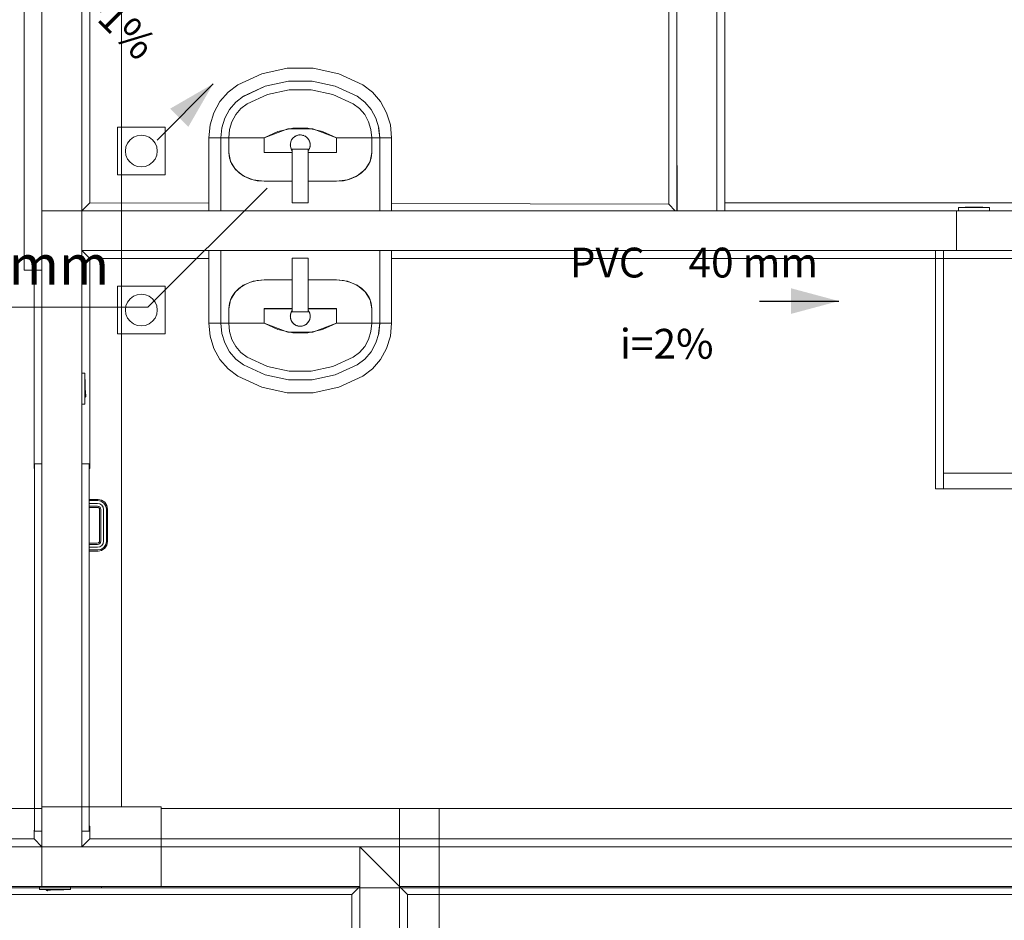
# Model space of a CAD drawing. Units: millimetres. Extents: x 2962 to 3082, y 640 to 1271.
# Drawn here: x 3021 to 3026, y 871 to 875 of the extents above; entities that cross this region are included whole.
import ezdxf

# ---------------------------------------------------------------- set-up
doc = ezdxf.new("R2010")
doc.units = ezdxf.units.MM
doc.linetypes.add('NULL', pattern=[0])
for name, color, linetype, lineweight in [('CV-Textos conduto', 7, 'Continuous', 9), ('IFC-Elemento construtivo genérico-Contorno', 9, 'Continuous', 5), ('IFC-Parede padrão-Contorno', 9, 'Continuous', 5), ('IFC-Parte de elemento de construção-Contorno', 253, 'Continuous', 5), ('IFC-Pilar-Contorno', 83, 'Continuous', 5), ('IFC-Porta-Contorno', 9, 'Continuous', 5), ('IFC-Viga-Contorno', 9, 'Continuous', 5), ('TQ-Sentido conduto', 9, 'Continuous', 30), ('TQ-Textos conduto', 7, 'Continuous', 9)]:
    doc.layers.add(name, color=color, linetype=linetype, lineweight=lineweight)
doc.styles.add('Arial', font='arial.ttf')

msp = doc.modelspace()

# ---------------------------------------------------------------- hatches: boundary and pattern name
at = {"layer": 'TQ-Sentido conduto', "linetype": 'Continuous'}
for points in [[(3022.3385, 875.1258), (3022.122, 875.0008), (3022.2135, 874.9093)], [(3025.488, 874.0327), (3025.2466, 874.0974), (3025.2466, 873.968)]]:
    msp.add_hatch(color=92, dxfattribs=at).paths.add_polyline_path(points)

# ---------------------------------------------------------------- linework, layer by layer
at = {"layer": 'IFC-Elemento construtivo genérico-Contorno', "lineweight": 5}
for p, q in [((3022.5829, 875.1756), (3022.7113, 875.2038)), ((3022.7113, 875.2038), (3022.8423, 875.2038)), ((3022.8423, 875.2038), (3022.9706, 875.1756)), ((3022.4621, 875.1203), (3022.5829, 875.1756)), ((3022.6005, 875.1133), (3022.7172, 875.1389)), ((3022.6005, 875.1131), (3022.7172, 875.1387)), ((3022.7172, 875.1389), (3022.8363, 875.1389)), ((3022.7172, 875.1387), (3022.8363, 875.1387)), ((3022.8363, 875.1389), (3022.9531, 875.1133)), ((3022.8363, 875.1387), (3022.953, 875.1131)), ((3022.9706, 875.1756), (3023.0914, 875.1203)), ((3022.4131, 875.0834), (3022.4621, 875.1203)), ((3022.4906, 875.063), (3022.6005, 875.1133)), ((3022.4908, 875.0626), (3022.6005, 875.1131)), ((3022.6123, 875.0714), (3022.7212, 875.0953)), ((3022.7212, 875.0953), (3022.8323, 875.0953)), ((3022.8323, 875.0953), (3022.9413, 875.0714)), ((3022.9531, 875.1133), (3023.0629, 875.063)), ((3023.0914, 875.1203), (3023.1404, 875.0834)), ((3022.3725, 875.036), (3022.4131, 875.0834)), ((3022.4522, 875.034), (3022.4906, 875.063)), ((3022.5098, 875.0245), (3022.6123, 875.0714)), ((3022.9413, 875.0714), (3023.0437, 875.0245)), ((3023.0629, 875.063), (3023.1013, 875.034)), ((3023.1404, 875.0834), (3023.1811, 875.036)), ((3022.342, 874.9802), (3022.3725, 875.036)), ((3022.3964, 874.953), (3022.4203, 874.9968)), ((3022.4203, 874.9968), (3022.4522, 875.034)), ((3022.4524, 874.9705), (3022.4784, 875.0008)), ((3022.4784, 875.0008), (3022.5098, 875.0245)), ((3023.0437, 875.0245), (3023.0751, 875.0008)), ((3023.0751, 875.0008), (3023.1011, 874.9705)), ((3023.1013, 875.034), (3023.1332, 874.9968)), ((3023.1332, 874.9968), (3023.1571, 874.953)), ((3023.1811, 875.036), (3023.2115, 874.9802)), ((3022.3231, 874.9185), (3022.342, 874.9802)), ((3022.3816, 874.9046), (3022.3964, 874.953)), ((3022.4329, 874.9347), (3022.4524, 874.9705)), ((3023.1011, 874.9705), (3023.1206, 874.9347)), ((3023.1571, 874.953), (3023.1719, 874.9046)), ((3023.2115, 874.9802), (3023.2304, 874.9185)), ((3021.8568, 874.9074), (3022.0968, 874.9074)), ((3021.8568, 874.6674), (3021.8568, 874.9074)), ((3022.0968, 874.6674), (3022.0968, 874.9074)), ((3022.3168, 874.854), (3022.3231, 874.9185)), ((3022.3766, 874.854), (3022.3816, 874.9046)), ((3022.4168, 874.854), (3022.4208, 874.8953)), ((3022.4208, 874.8953), (3022.4329, 874.9347)), ((3022.5946, 874.854), (3022.7137, 874.8987)), ((3022.6645, 874.886), (3022.7389, 874.9023)), ((3022.7137, 874.8987), (3022.8398, 874.8987)), ((3022.7389, 874.9023), (3022.8147, 874.9023)), ((3022.8147, 874.9023), (3022.889, 874.886)), ((3022.8398, 874.8987), (3022.959, 874.854)), ((3023.1206, 874.9347), (3023.1327, 874.8953)), ((3023.1327, 874.8953), (3023.1368, 874.854)), ((3023.1715, 874.9045), (3023.1767, 874.854)), ((3023.1719, 874.9046), (3023.1769, 874.854)), ((3023.2304, 874.9185), (3023.2367, 874.854)), ((3021.9075, 874.8274), (3021.9202, 874.844)), ((3021.9202, 874.844), (3021.9368, 874.8567)), ((3021.9368, 874.8567), (3021.9561, 874.8647)), ((3021.9561, 874.8647), (3021.9768, 874.8674)), ((3021.9768, 874.8674), (3021.9975, 874.8647)), ((3021.9975, 874.8647), (3022.0168, 874.8567)), ((3022.0168, 874.8567), (3022.0333, 874.844)), ((3022.0333, 874.844), (3022.046, 874.8274)), ((3022.3168, 874.854), (3022.3189, 874.854)), ((3022.3168, 874.7806), (3022.3168, 874.854)), ((3022.3189, 874.854), (3022.3232, 874.854)), ((3022.3232, 874.854), (3022.3294, 874.854)), ((3022.3294, 874.854), (3022.3375, 874.854)), ((3022.3375, 874.854), (3022.3472, 874.854)), ((3022.3472, 874.854), (3022.3527, 874.854)), ((3022.3527, 874.854), (3022.3556, 874.854)), ((3022.3556, 874.854), (3022.3608, 874.854)), ((3022.3608, 874.854), (3022.3651, 874.854)), ((3022.3651, 874.854), (3022.3679, 874.854)), ((3022.3679, 874.854), (3022.3756, 874.854)), ((3022.3766, 874.854), (3022.377, 874.854)), ((3022.3768, 874.7806), (3022.377, 874.854)), ((3022.377, 874.854), (3022.4168, 874.854)), ((3022.4168, 874.7806), (3022.4168, 874.854)), ((3022.4168, 874.854), (3022.4256, 874.854)), ((3022.4256, 874.854), (3022.443, 874.854)), ((3022.443, 874.854), (3022.4685, 874.854)), ((3022.4685, 874.854), (3022.4896, 874.854)), ((3022.4896, 874.854), (3022.4977, 874.854)), ((3022.4977, 874.854), (3022.5168, 874.854)), ((3022.5168, 874.854), (3022.5383, 874.854)), ((3022.5383, 874.854), (3022.5615, 874.854)), ((3022.5615, 874.854), (3022.5858, 874.854)), ((3022.5858, 874.854), (3022.5946, 874.854)), ((3022.5946, 874.854), (3022.6645, 874.886)), ((3022.5946, 874.7798), (3022.5946, 874.854)), ((3022.7292, 874.8343), (3022.7335, 874.8438)), ((3022.7311, 874.8392), (3022.7324, 874.8414)), ((3022.7335, 874.8438), (3022.7396, 874.8523)), ((3022.735, 874.846), (3022.7363, 874.8482)), ((3022.7363, 874.8482), (3022.738, 874.8501)), ((3022.7396, 874.8523), (3022.7474, 874.8593)), ((3022.7416, 874.8541), (3022.7433, 874.856)), ((3022.7433, 874.856), (3022.7454, 874.8575)), ((3022.7474, 874.8593), (3022.7564, 874.8645)), ((3022.7497, 874.8606), (3022.7518, 874.8621)), ((3022.7518, 874.8621), (3022.7541, 874.8632)), ((3022.7564, 874.8645), (3022.7664, 874.8677)), ((3022.7589, 874.8653), (3022.7613, 874.8664)), ((3022.7613, 874.8664), (3022.7639, 874.8669)), ((3022.7664, 874.8677), (3022.7768, 874.8688)), ((3022.769, 874.868), (3022.7715, 874.8685)), ((3022.7715, 874.8685), (3022.7742, 874.8685)), ((3022.7768, 874.8688), (3022.7872, 874.8677)), ((3022.7794, 874.8685), (3022.782, 874.8685)), ((3022.782, 874.8685), (3022.7845, 874.868)), ((3022.7872, 874.8677), (3022.7971, 874.8645)), ((3022.7897, 874.8669), (3022.7922, 874.8664)), ((3022.7922, 874.8664), (3022.7946, 874.8653)), ((3022.7971, 874.8645), (3022.8062, 874.8593)), ((3022.7993, 874.8632), (3022.8018, 874.8621)), ((3022.8018, 874.8621), (3022.8039, 874.8606)), ((3022.8062, 874.8593), (3022.8139, 874.8523)), ((3022.8081, 874.8575), (3022.8102, 874.856)), ((3022.8102, 874.856), (3022.8119, 874.8541)), ((3022.8139, 874.8523), (3022.8201, 874.8438)), ((3022.8155, 874.8501), (3022.8172, 874.8482)), ((3022.8172, 874.8482), (3022.8185, 874.846)), ((3022.8201, 874.8438), (3022.8243, 874.8343)), ((3022.8211, 874.8414), (3022.8224, 874.8392)), ((3022.889, 874.886), (3022.959, 874.854)), ((3022.959, 874.854), (3022.9678, 874.854)), ((3022.959, 874.7798), (3022.959, 874.854)), ((3022.9678, 874.854), (3022.992, 874.854)), ((3022.992, 874.854), (3023.0152, 874.854)), ((3023.0152, 874.854), (3023.0367, 874.854)), ((3023.0367, 874.854), (3023.0558, 874.854)), ((3023.0558, 874.854), (3023.064, 874.854)), ((3023.064, 874.854), (3023.085, 874.854)), ((3023.085, 874.854), (3023.1105, 874.854)), ((3023.1105, 874.854), (3023.1279, 874.854)), ((3023.1279, 874.854), (3023.1368, 874.854)), ((3023.1368, 874.7806), (3023.1368, 874.854)), ((3023.1368, 874.854), (3023.1767, 874.854)), ((3023.1767, 874.7806), (3023.1767, 874.854)), ((3023.1767, 874.854), (3023.1769, 874.854)), ((3023.1779, 874.854), (3023.1856, 874.854)), ((3023.1856, 874.854), (3023.1884, 874.854)), ((3023.1884, 874.854), (3023.1928, 874.854)), ((3023.1928, 874.854), (3023.198, 874.854)), ((3023.198, 874.854), (3023.2009, 874.854)), ((3023.2009, 874.854), (3023.2064, 874.854)), ((3023.2064, 874.854), (3023.216, 874.854)), ((3023.216, 874.854), (3023.2241, 874.854)), ((3023.2241, 874.854), (3023.2304, 874.854)), ((3023.2304, 874.854), (3023.2346, 874.854)), ((3023.2346, 874.854), (3023.2367, 874.854)), ((3023.2367, 874.7806), (3023.2367, 874.854)), ((3021.8968, 874.7874), (3021.8995, 874.8081)), ((3021.8995, 874.8081), (3021.9075, 874.8274)), ((3022.046, 874.8274), (3022.054, 874.8081)), ((3022.054, 874.8081), (3022.0568, 874.7874)), ((3022.7268, 874.8188), (3022.7271, 874.8214)), ((3022.7268, 874.8188), (3022.7271, 874.8162)), ((3022.7271, 874.824), (3022.7292, 874.8343)), ((3022.7271, 874.8136), (3022.7271, 874.824)), ((3022.7271, 874.8136), (3022.7292, 874.8034)), ((3022.7276, 874.8267), (3022.7279, 874.8292)), ((3022.7276, 874.811), (3022.7279, 874.8084)), ((3022.7279, 874.8292), (3022.7287, 874.8316)), ((3022.7279, 874.8084), (3022.7287, 874.8061)), ((3022.7292, 874.8034), (3022.7335, 874.7938)), ((3022.7303, 874.8367), (3022.7311, 874.8392)), ((3022.7303, 874.8009), (3022.7311, 874.7985)), ((3022.7311, 874.7985), (3022.7324, 874.7962)), ((3022.7335, 874.7938), (3022.7368, 874.7892)), ((3022.735, 874.7917), (3022.7363, 874.7894)), ((3022.7368, 874.607), (3022.7368, 874.797)), ((3022.7368, 874.797), (3022.8168, 874.797)), ((3022.8168, 874.607), (3022.8168, 874.797)), ((3022.8168, 874.7894), (3022.8201, 874.7938)), ((3022.8172, 874.7894), (3022.8185, 874.7917)), ((3022.8201, 874.7938), (3022.8243, 874.8034)), ((3022.8211, 874.7962), (3022.8224, 874.7985)), ((3022.8224, 874.8392), (3022.8233, 874.8366)), ((3022.8224, 874.7985), (3022.8233, 874.801)), ((3022.8243, 874.8343), (3022.8265, 874.824)), ((3022.8243, 874.8034), (3022.8265, 874.8136)), ((3022.8249, 874.8318), (3022.8257, 874.8292)), ((3022.8249, 874.8059), (3022.8257, 874.8084)), ((3022.8257, 874.8292), (3022.826, 874.8266)), ((3022.8257, 874.8084), (3022.826, 874.8111)), ((3022.8265, 874.8136), (3022.8265, 874.824)), ((3022.8265, 874.8214), (3022.8268, 874.8188)), ((3022.8265, 874.8162), (3022.8268, 874.8188)), ((3021.8968, 874.7874), (3021.8995, 874.7667)), ((3021.8995, 874.7667), (3021.9075, 874.7474)), ((3021.9075, 874.7474), (3021.9202, 874.7308)), ((3022.0333, 874.7308), (3022.046, 874.7474)), ((3022.046, 874.7474), (3022.054, 874.7667)), ((3022.054, 874.7667), (3022.0568, 874.7874)), ((3022.3168, 874.4874), (3022.3168, 874.7806)), ((3022.3768, 874.4874), (3022.3768, 874.7806)), ((3022.4168, 874.7806), (3022.4255, 874.7356)), ((3022.4168, 874.7806), (3022.4202, 874.7523)), ((3022.4202, 874.7523), (3022.4303, 874.725)), ((3022.5946, 874.7806), (3022.7368, 874.7806)), ((3022.5946, 874.7798), (3022.7368, 874.7798)), ((3022.7363, 874.7894), (3022.7368, 874.7889)), ((3022.8168, 874.789), (3022.8172, 874.7894)), ((3022.8168, 874.7806), (3022.959, 874.7806)), ((3022.8168, 874.7798), (3022.959, 874.7798)), ((3023.1232, 874.725), (3023.1333, 874.7523)), ((3023.1281, 874.7356), (3023.1368, 874.7806)), ((3023.1333, 874.7523), (3023.1368, 874.7806)), ((3023.1767, 874.4874), (3023.1767, 874.7806)), ((3023.2367, 874.4874), (3023.2367, 874.7806)), ((3021.9202, 874.7308), (3021.9368, 874.7181)), ((3021.9368, 874.7181), (3021.9561, 874.7101)), ((3021.9561, 874.7101), (3021.9768, 874.7074)), ((3021.9768, 874.7074), (3021.9975, 874.7101)), ((3021.9975, 874.7101), (3022.0168, 874.7181)), ((3022.0168, 874.7181), (3022.0333, 874.7308)), ((3022.4255, 874.7356), (3022.4507, 874.695)), ((3022.4303, 874.725), (3022.4467, 874.6998)), ((3022.4467, 874.6998), (3022.4689, 874.6777)), ((3022.4507, 874.695), (3022.4901, 874.6629)), ((3023.0635, 874.6629), (3023.1028, 874.695)), ((3023.0847, 874.6777), (3023.1068, 874.6998)), ((3023.1028, 874.695), (3023.1281, 874.7356)), ((3023.1068, 874.6998), (3023.1232, 874.725)), ((3021.8568, 874.6674), (3022.0968, 874.6674)), ((3022.4689, 874.6777), (3022.4958, 874.6596)), ((3022.4901, 874.6629), (3022.5396, 874.6422)), ((3022.4958, 874.6596), (3022.5265, 874.6462)), ((3022.5265, 874.6462), (3022.5599, 874.6379)), ((3022.5396, 874.6422), (3022.5946, 874.6351)), ((3022.959, 874.6351), (3023.0139, 874.6422)), ((3022.9937, 874.6379), (3023.027, 874.6462)), ((3023.0139, 874.6422), (3023.0635, 874.6629)), ((3023.027, 874.6462), (3023.0578, 874.6596)), ((3023.0578, 874.6596), (3023.0847, 874.6777)), ((3022.5599, 874.6379), (3022.5946, 874.6351)), ((3022.5946, 874.6351), (3022.7368, 874.6351)), ((3022.7368, 874.527), (3022.7368, 874.607)), ((3022.8168, 874.6351), (3022.959, 874.6351)), ((3022.8168, 874.527), (3022.8168, 874.607)), ((3022.959, 874.6351), (3022.9937, 874.6379)), ((3022.7368, 874.527), (3022.8168, 874.527)), ((3026.0903, 874.5034), (3026.2462, 874.5034)), ((3026.0903, 874.4874), (3026.0903, 874.5034)), ((3026.1232, 874.5034), (3026.1232, 874.505)), ((3026.1232, 874.505), (3026.2132, 874.505)), ((3026.2132, 874.5034), (3026.2132, 874.505)), ((3026.2462, 874.4874), (3026.2462, 874.5034)), ((3022.3768, 874.4874), (3022.7122, 874.4874)), ((3022.3168, 873.9942), (3022.3168, 874.2874)), ((3022.3768, 873.9942), (3022.3768, 874.2874)), ((3022.7368, 874.2478), (3022.8168, 874.2478)), ((3022.7368, 874.1678), (3022.7368, 874.2478)), ((3022.8168, 874.1678), (3022.8168, 874.2478)), ((3023.1767, 873.9942), (3023.1767, 874.2874)), ((3023.2367, 873.9942), (3023.2367, 874.2874)), ((3022.7368, 873.9778), (3022.7368, 874.1678)), ((3022.8168, 873.9778), (3022.8168, 874.1678)), ((3021.8568, 873.8674), (3021.8568, 874.1074)), ((3021.8568, 874.1074), (3022.0968, 874.1074)), ((3022.0968, 873.8674), (3022.0968, 874.1074)), ((3022.4467, 874.075), (3022.4689, 874.0971)), ((3022.4507, 874.0798), (3022.4901, 874.112)), ((3022.4689, 874.0971), (3022.4958, 874.1152)), ((3022.4901, 874.112), (3022.5396, 874.1326)), ((3022.4958, 874.1152), (3022.5265, 874.1286)), ((3022.5265, 874.1286), (3022.5599, 874.1369)), ((3022.5396, 874.1326), (3022.5946, 874.1398)), ((3022.5599, 874.1369), (3022.5946, 874.1398)), ((3022.5946, 874.1398), (3022.7368, 874.1398)), ((3022.8168, 874.1398), (3022.959, 874.1398)), ((3022.959, 874.1398), (3023.0139, 874.1326)), ((3022.959, 874.1398), (3022.9937, 874.1369)), ((3022.9937, 874.1369), (3023.027, 874.1286)), ((3023.0139, 874.1326), (3023.0635, 874.112)), ((3023.027, 874.1286), (3023.0578, 874.1152)), ((3023.0578, 874.1152), (3023.0847, 874.0971)), ((3023.0635, 874.112), (3023.1028, 874.0798)), ((3023.0847, 874.0971), (3023.1068, 874.075)), ((3021.9202, 874.044), (3021.9368, 874.0567)), ((3021.9368, 874.0567), (3021.9561, 874.0647)), ((3021.9561, 874.0647), (3021.9768, 874.0674)), ((3021.9768, 874.0674), (3021.9975, 874.0647)), ((3021.9975, 874.0647), (3022.0168, 874.0567)), ((3022.0168, 874.0567), (3022.0333, 874.044)), ((3022.4202, 874.0226), (3022.4303, 874.0499)), ((3022.4255, 874.0392), (3022.4507, 874.0798)), ((3022.4303, 874.0499), (3022.4467, 874.075)), ((3023.1028, 874.0798), (3023.1281, 874.0392)), ((3023.1068, 874.075), (3023.1232, 874.0499)), ((3023.1232, 874.0499), (3023.1333, 874.0226)), ((3021.8968, 873.9874), (3021.8995, 874.0081)), ((3021.8995, 874.0081), (3021.9075, 874.0274)), ((3021.9075, 874.0274), (3021.9202, 874.044)), ((3022.0333, 874.044), (3022.046, 874.0274)), ((3022.046, 874.0274), (3022.054, 874.0081)), ((3022.054, 874.0081), (3022.0568, 873.9874)), ((3022.4168, 873.9942), (3022.4255, 874.0392)), ((3022.4168, 873.9942), (3022.4202, 874.0226)), ((3023.1281, 874.0392), (3023.1368, 873.9942)), ((3023.1333, 874.0226), (3023.1368, 873.9942)), ((3021.8968, 873.9874), (3021.8995, 873.9667)), ((3021.8995, 873.9667), (3021.9075, 873.9474)), ((3022.046, 873.9474), (3022.054, 873.9667)), ((3022.054, 873.9667), (3022.0568, 873.9874)), ((3022.3168, 873.9209), (3022.3168, 873.9942)), ((3022.3768, 873.9942), (3022.377, 873.9209)), ((3022.4168, 873.9209), (3022.4168, 873.9942)), ((3022.5946, 873.9209), (3022.5946, 873.995)), ((3022.5946, 873.995), (3022.7368, 873.995)), ((3022.5946, 873.9942), (3022.7368, 873.9942)), ((3022.7268, 873.956), (3022.7271, 873.9586)), ((3022.7268, 873.956), (3022.7271, 873.9534)), ((3022.7271, 873.9612), (3022.7292, 873.9714)), ((3022.7271, 873.9508), (3022.7271, 873.9612)), ((3022.7271, 873.9508), (3022.7292, 873.9405)), ((3022.7276, 873.9639), (3022.7279, 873.9664)), ((3022.7276, 873.9481), (3022.7279, 873.9456)), ((3022.7279, 873.9664), (3022.7287, 873.9688)), ((3022.7292, 873.9714), (3022.7335, 873.981)), ((3022.7303, 873.9739), (3022.7311, 873.9763)), ((3022.7311, 873.9763), (3022.7324, 873.9786)), ((3022.7335, 873.981), (3022.7368, 873.9856)), ((3022.735, 873.9831), (3022.7363, 873.9854)), ((3022.7363, 873.9854), (3022.7368, 873.9859)), ((3022.7368, 873.9778), (3022.8168, 873.9778)), ((3022.8168, 873.995), (3022.959, 873.995)), ((3022.8168, 873.9942), (3022.959, 873.9942)), ((3022.8168, 873.9858), (3022.8172, 873.9854)), ((3022.8168, 873.9855), (3022.8201, 873.981)), ((3022.8172, 873.9854), (3022.8185, 873.9831)), ((3022.8201, 873.981), (3022.8243, 873.9714)), ((3022.8211, 873.9786), (3022.8224, 873.9763)), ((3022.8224, 873.9763), (3022.8233, 873.9738)), ((3022.8243, 873.9714), (3022.8265, 873.9612)), ((3022.8243, 873.9405), (3022.8265, 873.9508)), ((3022.8249, 873.9689), (3022.8257, 873.9664)), ((3022.8257, 873.9664), (3022.826, 873.9638)), ((3022.8257, 873.9456), (3022.826, 873.9482)), ((3022.8265, 873.9508), (3022.8265, 873.9612)), ((3022.8265, 873.9586), (3022.8268, 873.956)), ((3022.8265, 873.9534), (3022.8268, 873.956)), ((3022.959, 873.9209), (3022.959, 873.995)), ((3023.1368, 873.9209), (3023.1368, 873.9942)), ((3023.1767, 873.9209), (3023.1767, 873.9942)), ((3023.2367, 873.9209), (3023.2367, 873.9942)), ((3021.9075, 873.9474), (3021.9202, 873.9308)), ((3021.9202, 873.9308), (3021.9368, 873.9181)), ((3021.9368, 873.9181), (3021.9561, 873.9101)), ((3021.9561, 873.9101), (3021.9768, 873.9074)), ((3021.9768, 873.9074), (3021.9975, 873.9101)), ((3021.9975, 873.9101), (3022.0168, 873.9181)), ((3022.0168, 873.9181), (3022.0333, 873.9308)), ((3022.0333, 873.9308), (3022.046, 873.9474)), ((3022.3168, 873.9209), (3022.3189, 873.9209)), ((3022.3168, 873.9209), (3022.3231, 873.8563)), ((3022.3189, 873.9209), (3022.3232, 873.9209)), ((3022.3232, 873.9209), (3022.3294, 873.9209)), ((3022.3294, 873.9209), (3022.3375, 873.9209)), ((3022.3375, 873.9209), (3022.3472, 873.9209)), ((3022.3472, 873.9209), (3022.3527, 873.9209)), ((3022.3527, 873.9209), (3022.3556, 873.9209)), ((3022.3556, 873.9209), (3022.3608, 873.9209)), ((3022.3608, 873.9209), (3022.3651, 873.9209)), ((3022.3651, 873.9209), (3022.3679, 873.9209)), ((3022.3679, 873.9209), (3022.3756, 873.9209)), ((3022.3756, 873.9209), (3022.377, 873.9209)), ((3022.3766, 873.9209), (3022.3816, 873.8702)), ((3022.3766, 873.9209), (3022.377, 873.9209)), ((3022.377, 873.9209), (3022.4168, 873.9209)), ((3022.4168, 873.9209), (3022.4256, 873.9209)), ((3022.4168, 873.9209), (3022.4208, 873.8795)), ((3022.4256, 873.9209), (3022.443, 873.9209)), ((3022.443, 873.9209), (3022.4685, 873.9209)), ((3022.4685, 873.9209), (3022.4896, 873.9209)), ((3022.4896, 873.9209), (3022.4977, 873.9209)), ((3022.4977, 873.9209), (3022.5168, 873.9209)), ((3022.5168, 873.9209), (3022.5383, 873.9209)), ((3022.5383, 873.9209), (3022.5615, 873.9209)), ((3022.5615, 873.9209), (3022.5858, 873.9209)), ((3022.5858, 873.9209), (3022.5946, 873.9209)), ((3022.5946, 873.9209), (3022.6645, 873.8889)), ((3022.5946, 873.9209), (3022.7137, 873.8761)), ((3022.7279, 873.9456), (3022.7287, 873.9432)), ((3022.7292, 873.9405), (3022.7335, 873.931)), ((3022.7303, 873.9381), (3022.7311, 873.9357)), ((3022.7311, 873.9357), (3022.7324, 873.9334)), ((3022.7335, 873.931), (3022.7396, 873.9225)), ((3022.735, 873.9289), (3022.7363, 873.9266)), ((3022.7363, 873.9266), (3022.738, 873.9247)), ((3022.7396, 873.9225), (3022.7474, 873.9155)), ((3022.7416, 873.9207), (3022.7433, 873.9188)), ((3022.7433, 873.9188), (3022.7454, 873.9173)), ((3022.7474, 873.9155), (3022.7564, 873.9103)), ((3022.7497, 873.9142), (3022.7518, 873.9127)), ((3022.7518, 873.9127), (3022.7541, 873.9116)), ((3022.7564, 873.9103), (3022.7664, 873.9071)), ((3022.7589, 873.9095), (3022.7613, 873.9084)), ((3022.7613, 873.9084), (3022.7639, 873.9079)), ((3022.7664, 873.9071), (3022.7768, 873.906)), ((3022.769, 873.9068), (3022.7715, 873.9063)), ((3022.7715, 873.9063), (3022.7742, 873.9063)), ((3022.7768, 873.906), (3022.7872, 873.9071)), ((3022.7794, 873.9063), (3022.782, 873.9063)), ((3022.782, 873.9063), (3022.7845, 873.9068)), ((3022.7872, 873.9071), (3022.7971, 873.9103)), ((3022.7897, 873.9079), (3022.7922, 873.9084)), ((3022.7922, 873.9084), (3022.7946, 873.9095)), ((3022.7971, 873.9103), (3022.8062, 873.9155)), ((3022.7993, 873.9116), (3022.8018, 873.9127)), ((3022.8018, 873.9127), (3022.8039, 873.9143)), ((3022.8062, 873.9155), (3022.8139, 873.9225)), ((3022.8081, 873.9173), (3022.8102, 873.9188)), ((3022.8102, 873.9188), (3022.8119, 873.9207)), ((3022.8139, 873.9225), (3022.8201, 873.931)), ((3022.8155, 873.9247), (3022.8172, 873.9266)), ((3022.8172, 873.9266), (3022.8185, 873.9289)), ((3022.8201, 873.931), (3022.8243, 873.9405)), ((3022.8211, 873.9334), (3022.8224, 873.9357)), ((3022.8224, 873.9357), (3022.8233, 873.9382)), ((3022.8249, 873.943), (3022.8257, 873.9456)), ((3022.8398, 873.8761), (3022.959, 873.9209)), ((3022.889, 873.8889), (3022.959, 873.9209)), ((3022.959, 873.9209), (3022.9678, 873.9209)), ((3022.9678, 873.9209), (3022.992, 873.9209)), ((3022.992, 873.9209), (3023.0152, 873.9209)), ((3023.0152, 873.9209), (3023.0367, 873.9209)), ((3023.0367, 873.9209), (3023.0558, 873.9209)), ((3023.0558, 873.9209), (3023.064, 873.9209)), ((3023.064, 873.9209), (3023.085, 873.9209)), ((3023.085, 873.9209), (3023.1105, 873.9209)), ((3023.1105, 873.9209), (3023.1279, 873.9209)), ((3023.1279, 873.9209), (3023.1368, 873.9209)), ((3023.1327, 873.8795), (3023.1368, 873.9209)), ((3023.1368, 873.9209), (3023.1767, 873.9209)), ((3023.1715, 873.8703), (3023.1767, 873.9209)), ((3023.1719, 873.8702), (3023.1769, 873.9209)), ((3023.1767, 873.9209), (3023.1769, 873.9209)), ((3023.1767, 873.9209), (3023.1779, 873.9209)), ((3023.1779, 873.9209), (3023.1856, 873.9209)), ((3023.1856, 873.9209), (3023.1884, 873.9209)), ((3023.1884, 873.9209), (3023.1928, 873.9209)), ((3023.1928, 873.9209), (3023.198, 873.9209)), ((3023.198, 873.9209), (3023.2009, 873.9209)), ((3023.2009, 873.9209), (3023.2064, 873.9209)), ((3023.2064, 873.9209), (3023.216, 873.9209)), ((3023.216, 873.9209), (3023.2241, 873.9209)), ((3023.2241, 873.9209), (3023.2304, 873.9209)), ((3023.2304, 873.9209), (3023.2346, 873.9209)), ((3023.2304, 873.8563), (3023.2367, 873.9209)), ((3023.2346, 873.9209), (3023.2367, 873.9209)), ((3021.8568, 873.8674), (3022.0968, 873.8674)), ((3022.3231, 873.8563), (3022.342, 873.7947)), ((3022.3816, 873.8702), (3022.3964, 873.8218)), ((3022.4208, 873.8795), (3022.4329, 873.8401)), ((3022.6645, 873.8889), (3022.7389, 873.8725)), ((3022.7137, 873.8761), (3022.8398, 873.8761)), ((3022.7389, 873.8725), (3022.8147, 873.8725)), ((3022.8147, 873.8725), (3022.889, 873.8889)), ((3023.1206, 873.8401), (3023.1327, 873.8795)), ((3023.1571, 873.8218), (3023.1719, 873.8702)), ((3023.2115, 873.7947), (3023.2304, 873.8563)), ((3022.3964, 873.8218), (3022.4203, 873.778)), ((3022.4329, 873.8401), (3022.4524, 873.8044)), ((3022.4524, 873.8044), (3022.4784, 873.774)), ((3023.0751, 873.774), (3023.1011, 873.8044)), ((3023.1011, 873.8044), (3023.1206, 873.8401)), ((3023.1332, 873.778), (3023.1571, 873.8218)), ((3022.342, 873.7947), (3022.3725, 873.7388)), ((3022.4203, 873.778), (3022.4522, 873.7408)), ((3022.4784, 873.774), (3022.5098, 873.7504)), ((3022.5098, 873.7504), (3022.6123, 873.7035)), ((3022.9413, 873.7035), (3023.0437, 873.7504)), ((3023.0437, 873.7504), (3023.0751, 873.774)), ((3023.1013, 873.7408), (3023.1332, 873.778)), ((3023.1811, 873.7388), (3023.2115, 873.7947)), ((3022.3725, 873.7388), (3022.4131, 873.6914)), ((3022.4522, 873.7408), (3022.4906, 873.7119)), ((3022.4906, 873.7119), (3022.6005, 873.6615)), ((3022.4908, 873.7122), (3022.6005, 873.6617)), ((3022.6123, 873.7035), (3022.7212, 873.6795)), ((3022.8323, 873.6795), (3022.9413, 873.7035)), ((3022.9531, 873.6615), (3023.0629, 873.7119)), ((3023.0629, 873.7119), (3023.1013, 873.7408)), ((3023.1404, 873.6914), (3023.1811, 873.7388)), ((3021.6767, 873.6706), (3021.6927, 873.6706)), ((3021.6927, 873.5146), (3021.6927, 873.6706)), ((3022.4131, 873.6914), (3022.4621, 873.6545)), ((3022.4621, 873.6545), (3022.5829, 873.5992)), ((3022.6005, 873.6617), (3022.7172, 873.6361)), ((3022.6005, 873.6615), (3022.7172, 873.6359)), ((3022.7212, 873.6795), (3022.8323, 873.6795)), ((3022.8363, 873.6361), (3022.953, 873.6617)), ((3022.8363, 873.6359), (3022.9531, 873.6615)), ((3022.9706, 873.5992), (3023.0914, 873.6545)), ((3023.0914, 873.6545), (3023.1404, 873.6914)), ((3021.6927, 873.6376), (3021.6943, 873.6376)), ((3021.6943, 873.5476), (3021.6943, 873.6376)), ((3022.7172, 873.6361), (3022.8363, 873.6361)), ((3022.7172, 873.6359), (3022.8363, 873.6359)), ((3021.6943, 873.5923), (3021.6969, 873.5558)), ((3021.6969, 873.5558), (3021.6973, 873.5506)), ((3021.697, 873.5558), (3021.6975, 873.5558)), ((3021.697, 873.5558), (3021.6976, 873.5539)), ((3021.697, 873.5558), (3021.6974, 873.5538)), ((3021.697, 873.5558), (3021.6974, 873.5558)), ((3021.6974, 873.5558), (3021.6975, 873.5558)), ((3021.6974, 873.5538), (3021.6976, 873.5539)), ((3021.6975, 873.5558), (3021.6978, 873.5556)), ((3021.6975, 873.5558), (3021.6977, 873.5557)), ((3021.6976, 873.5539), (3021.6979, 873.554)), ((3021.6976, 873.5539), (3021.6977, 873.5539)), ((3021.6977, 873.5557), (3021.6978, 873.5556)), ((3021.6977, 873.5539), (3021.6979, 873.554)), ((3021.6978, 873.5556), (3021.6981, 873.5553)), ((3021.6978, 873.5556), (3021.698, 873.5555)), ((3021.6979, 873.554), (3021.6981, 873.5543)), ((3021.6979, 873.554), (3021.698, 873.5542)), ((3021.698, 873.5555), (3021.6981, 873.5553)), ((3021.698, 873.5542), (3021.6981, 873.5543)), ((3021.6981, 873.5553), (3021.6982, 873.555)), ((3021.6981, 873.5553), (3021.6981, 873.5552)), ((3021.6981, 873.5552), (3021.6982, 873.555)), ((3021.6981, 873.5543), (3021.6982, 873.5547)), ((3021.6981, 873.5545), (3021.6982, 873.5547)), ((3021.6981, 873.5543), (3021.6981, 873.5545)), ((3021.6982, 873.5547), (3021.6982, 873.555)), ((3021.6982, 873.555), (3021.6982, 873.5548)), ((3021.6982, 873.5547), (3021.6982, 873.5548)), ((3022.5829, 873.5992), (3022.7113, 873.571)), ((3022.7113, 873.571), (3022.8423, 873.571)), ((3022.8423, 873.571), (3022.9706, 873.5992)), ((3021.6767, 873.5146), (3021.6927, 873.5146)), ((3021.6927, 873.5476), (3021.6943, 873.5476)), ((3021.6943, 873.5506), (3021.6973, 873.5506)), ((3021.4638, 871.0717), (3021.4638, 871.0877)), ((3021.6198, 871.0717), (3021.6198, 871.0877)), ((3021.4638, 871.0717), (3021.6198, 871.0717)), ((3021.4968, 871.0701), (3021.4968, 871.0717)), ((3021.4968, 871.0701), (3021.5868, 871.0701)), ((3021.4998, 871.0672), (3021.4998, 871.0701)), ((3021.4998, 871.0672), (3021.5418, 871.0701)), ((3021.503, 871.0671), (3021.505, 871.0675)), ((3021.503, 871.0671), (3021.5031, 871.0669)), ((3021.5031, 871.0669), (3021.505, 871.0675)), ((3021.5031, 871.0669), (3021.5032, 871.0666)), ((3021.5031, 871.0669), (3021.5031, 871.0667)), ((3021.5031, 871.0667), (3021.5032, 871.0666)), ((3021.5032, 871.0666), (3021.5035, 871.0664)), ((3021.5032, 871.0666), (3021.5034, 871.0665)), ((3021.5034, 871.0665), (3021.5035, 871.0664)), ((3021.5035, 871.0664), (3021.5039, 871.0663)), ((3021.5035, 871.0664), (3021.5037, 871.0663)), ((3021.5037, 871.0663), (3021.5039, 871.0663)), ((3021.5039, 871.0663), (3021.5042, 871.0663)), ((3021.5039, 871.0663), (3021.504, 871.0662)), ((3021.504, 871.0662), (3021.5042, 871.0663)), ((3021.5042, 871.0663), (3021.5046, 871.0664)), ((3021.5042, 871.0663), (3021.5044, 871.0663)), ((3021.5044, 871.0663), (3021.5046, 871.0664)), ((3021.5046, 871.0664), (3021.5048, 871.0666)), ((3021.5046, 871.0664), (3021.5047, 871.0665)), ((3021.5047, 871.0665), (3021.5048, 871.0666)), ((3021.5048, 871.0666), (3021.505, 871.0669)), ((3021.5048, 871.0666), (3021.5049, 871.0668)), ((3021.5049, 871.0668), (3021.505, 871.0669)), ((3021.505, 871.0669), (3021.505, 871.0675)), ((3021.505, 871.0671), (3021.505, 871.0675)), ((3021.505, 871.0669), (3021.505, 871.0671)), ((3021.5868, 871.0701), (3021.5868, 871.0717))]:
    msp.add_line(p, q, dxfattribs=at)
at = {"layer": 'IFC-Parede padrão-Contorno', "lineweight": 5}
for p, q in [((3024.673, 876.4724), (3024.6733, 874.9458)), ((3024.6731, 876.3538), (3024.6733, 874.9458)), ((3021.4767, 874.8981), (3021.4767, 876.1594)), ((3021.6767, 874.4874), (3021.6767, 876.1594)), ((3024.8731, 876.1224), (3024.8734, 874.4874)), ((3024.6733, 874.9458), (3024.6734, 874.4874)), ((3021.4767, 874.4874), (3021.4767, 874.8981)), ((3021.4767, 873.2833), (3021.4767, 874.4874)), ((3021.4767, 874.4874), (3021.6311, 874.4874)), ((3021.5223, 874.4874), (3021.6767, 874.4874)), ((3021.6767, 874.4874), (3022.681, 874.4874)), ((3021.6767, 874.1917), (3021.6767, 874.4874)), ((3022.681, 874.4874), (3026.0801, 874.4874)), ((3026.0801, 874.333), (3026.0801, 874.4874)), ((3026.0801, 874.4874), (3027.0628, 874.4874)), ((3026.0801, 874.2874), (3026.0801, 874.4418)), ((3021.6767, 874.2874), (3025.0758, 874.2874)), ((3025.0758, 874.2874), (3026.0801, 874.2874)), ((3026.0801, 874.2874), (3027.0628, 874.2874)), ((3021.6767, 873.2833), (3021.6767, 874.1917)), ((3021.4767, 873.0547), (3021.4767, 873.2833)), ((3021.6767, 871.6119), (3021.6767, 873.2833)), ((3021.4767, 871.3833), (3021.4767, 873.0547)), ((3021.6767, 871.3833), (3021.6767, 871.6119)), ((3021.4767, 871.3112), (3021.4767, 871.3833)), ((3021.6767, 871.2877), (3021.6767, 871.3833)), ((3021.1194, 871.2877), (3021.4051, 871.2877)), ((3021.4051, 871.2877), (3023.0766, 871.2877)), ((3021.4767, 871.2877), (3021.4767, 871.3112)), ((3023.0766, 868.1235), (3023.0766, 871.2877)), ((3023.0766, 871.2877), (3024.9236, 871.2877)), ((3023.0766, 871.2877), (3023.231, 871.1334)), ((3024.9236, 871.2877), (3031.1749, 871.2877)), ((3023.1222, 871.2421), (3023.2766, 871.0877)), ((3019.548, 871.0877), (3021.4051, 871.0877)), ((3021.4051, 871.0877), (3022.6661, 871.0877)), ((3022.6661, 871.0877), (3023.0766, 871.0877)), ((3023.2766, 870.3562), (3023.2766, 871.0877)), ((3023.2766, 871.0877), (3029.3735, 871.0877))]:
    msp.add_line(p, q, dxfattribs=at)
at = {"layer": 'IFC-Parte de elemento de construção-Contorno', "lineweight": 5}
for p, q in [((3024.6318, 874.52), (3024.6331, 876.4724)), ((3024.6718, 874.4874), (3024.673, 876.4301)), ((3021.7167, 874.5273), (3021.7167, 876.388)), ((3024.8731, 876.0894), (3024.8734, 874.5866)), ((3024.8734, 874.5866), (3024.8734, 875.9874)), ((3024.9134, 874.4874), (3024.9134, 875.9874)), ((3021.6767, 874.4874), (3021.7167, 874.5273)), ((3021.7167, 874.5273), (3022.3168, 874.5258)), ((3023.2367, 874.5235), (3024.6318, 874.52)), ((3024.6318, 874.52), (3024.6643, 874.4874)), ((3024.9134, 874.5274), (3028.5746, 874.5274)), ((3025.1869, 874.4874), (3026.0801, 874.4874)), ((3021.6767, 874.2874), (3021.7167, 874.2474)), ((3021.6767, 873.6706), (3021.6767, 874.2874)), ((3021.7167, 874.2474), (3022.3168, 874.2474)), ((3021.7167, 873.1907), (3021.7167, 874.2474)), ((3023.2367, 874.2474), (3025.9749, 874.2474)), ((3025.1869, 874.2874), (3025.9749, 874.2874)), ((3025.9749, 874.2474), (3025.9749, 874.2874)), ((3025.9749, 874.2474), (3026.0149, 874.2474)), ((3025.9749, 873.0874), (3025.9749, 874.2474)), ((3026.0149, 874.2474), (3026.0149, 874.2874)), ((3026.0149, 873.0874), (3026.0149, 874.2474)), ((3026.0149, 874.2474), (3028.5746, 874.2474)), ((3021.4367, 873.1907), (3021.4367, 874.188)), ((3021.6767, 873.2147), (3021.6767, 873.5146)), ((3021.4367, 873.1907), (3021.4387, 873.1907)), ((3021.7147, 873.1907), (3021.7167, 873.1907)), ((3026.0149, 873.1674), (3028.5749, 873.1674)), ((3025.9749, 873.0874), (3026.0149, 873.0874)), ((3026.0149, 873.0874), (3028.5749, 873.0874)), ((3021.4367, 871.3716), (3021.4387, 871.3716)), ((3021.4367, 871.3277), (3021.4367, 871.3716)), ((3021.7147, 871.3907), (3021.7167, 871.3907)), ((3021.7167, 871.3277), (3021.7167, 871.3907)), ((3021.298, 871.3277), (3021.4367, 871.3277)), ((3021.4367, 871.3277), (3021.4767, 871.2877)), ((3021.6767, 871.2877), (3021.6767, 871.3667)), ((3021.6767, 871.2877), (3021.7167, 871.3277)), ((3021.7167, 871.3277), (3031.1349, 871.3277)), ((3021.3521, 871.2877), (3021.4748, 871.2877)), ((3022.7122, 871.2877), (3025.1869, 871.2877)), ((3023.0366, 871.0477), (3023.0766, 871.0877)), ((3023.2766, 871.0877), (3023.3166, 871.0477)), ((3023.2766, 870.1475), (3023.2766, 871.0877)), ((3021.2766, 871.0477), (3023.0366, 871.0477)), ((3023.0366, 869.9801), (3023.0366, 871.0477)), ((3023.3166, 871.0477), (3031.1349, 871.0477)), ((3023.3166, 867.9801), (3023.3166, 871.0477))]:
    msp.add_line(p, q, dxfattribs=at)
at = {"layer": 'IFC-Pilar-Contorno', "lineweight": 5}
for p, q in [((3021.4767, 871.4877), (3022.0767, 871.4877)), ((3021.4767, 871.2477), (3021.4767, 871.4877)), ((3021.4767, 871.4877), (3021.7167, 871.4877)), ((3021.7167, 871.4877), (3022.0767, 871.4877)), ((3022.0767, 871.0877), (3022.0767, 871.4877)), ((3022.0767, 871.3277), (3022.0767, 871.4877)), ((3022.0767, 871.0877), (3022.0767, 871.3277)), ((3021.4767, 871.0877), (3021.4767, 871.2477)), ((3021.4767, 871.0877), (3021.8367, 871.0877)), ((3021.8367, 871.0877), (3022.0767, 871.0877))]:
    msp.add_line(p, q, dxfattribs=at)
at = {"layer": 'IFC-Porta-Contorno', "lineweight": 5}
for p, q in [((3021.3867, 874.188), (3021.3867, 878.388)), ((3021.3867, 874.188), (3021.4767, 874.188)), ((3021.4387, 873.2147), (3021.4767, 873.2147)), ((3021.4387, 871.3667), (3021.4387, 873.2147)), ((3021.6767, 873.2147), (3021.7147, 873.2147)), ((3021.7147, 871.3667), (3021.7147, 873.2147)), ((3021.7147, 873.0347), (3021.7587, 873.0347)), ((3021.7147, 873.0288), (3021.7581, 873.0288)), ((3021.7147, 873.0147), (3021.7567, 873.0147)), ((3021.7567, 873.0147), (3021.7682, 873.0124)), ((3021.7581, 873.0288), (3021.7737, 873.0257)), ((3021.7587, 873.0347), (3021.776, 873.0312)), ((3021.7682, 873.0124), (3021.7779, 873.0059)), ((3021.7737, 873.0257), (3021.7881, 873.0161)), ((3021.776, 873.0312), (3021.7924, 873.0203)), ((3021.7881, 873.0161), (3021.7978, 873.0017)), ((3021.7924, 873.0203), (3021.8033, 873.004)), ((3021.7147, 873.0005), (3021.7553, 873.0005)), ((3021.7147, 872.9947), (3021.7548, 872.9947)), ((3021.7548, 872.9947), (3021.7604, 872.9935)), ((3021.7553, 873.0005), (3021.7627, 872.9991)), ((3021.7604, 872.9935), (3021.7635, 872.9915)), ((3021.7627, 872.9991), (3021.7677, 872.9957)), ((3021.7635, 872.9915), (3021.7656, 872.9884)), ((3021.7656, 872.9884), (3021.7667, 872.9827)), ((3021.7667, 872.8266), (3021.7667, 872.9827)), ((3021.7677, 872.9957), (3021.7711, 872.9906)), ((3021.7711, 872.9906), (3021.7726, 872.9833)), ((3021.7726, 872.8261), (3021.7726, 872.9833)), ((3021.7779, 873.0059), (3021.7844, 872.9962)), ((3021.7844, 872.9962), (3021.7867, 872.9847)), ((3021.7867, 872.8247), (3021.7867, 872.9847)), ((3021.7978, 873.0017), (3021.8008, 872.9861)), ((3021.8008, 872.8233), (3021.8008, 872.9861)), ((3021.8033, 873.004), (3021.8067, 872.9866)), ((3021.8067, 872.8227), (3021.8067, 872.9866)), ((3021.7147, 872.8147), (3021.7548, 872.8147)), ((3021.7147, 872.8088), (3021.7553, 872.8088)), ((3021.7548, 872.8147), (3021.7604, 872.8158)), ((3021.7553, 872.8088), (3021.7627, 872.8103)), ((3021.7604, 872.8158), (3021.7635, 872.8179)), ((3021.7627, 872.8103), (3021.7677, 872.8137)), ((3021.7635, 872.8179), (3021.7656, 872.821)), ((3021.7656, 872.821), (3021.7667, 872.8266)), ((3021.7677, 872.8137), (3021.7711, 872.8187)), ((3021.7711, 872.8187), (3021.7726, 872.8261)), ((3021.7779, 872.8035), (3021.7844, 872.8132)), ((3021.7844, 872.8132), (3021.7867, 872.8247)), ((3021.7978, 872.8077), (3021.8008, 872.8233)), ((3021.8033, 872.8054), (3021.8067, 872.8227)), ((3021.7147, 872.7947), (3021.7567, 872.7947)), ((3021.7147, 872.7805), (3021.7581, 872.7805)), ((3021.7147, 872.7747), (3021.7587, 872.7747)), ((3021.7567, 872.7947), (3021.7682, 872.797)), ((3021.7581, 872.7805), (3021.7737, 872.7836)), ((3021.7587, 872.7747), (3021.776, 872.7781)), ((3021.7682, 872.797), (3021.7779, 872.8035)), ((3021.7737, 872.7836), (3021.7881, 872.7933)), ((3021.776, 872.7781), (3021.7924, 872.789)), ((3021.7881, 872.7933), (3021.7978, 872.8077)), ((3021.7924, 872.789), (3021.8033, 872.8054)), ((3021.6767, 871.3667), (3021.6767, 871.6272)), ((3021.4387, 871.3667), (3021.4767, 871.3667)), ((3021.6767, 871.3667), (3021.7147, 871.3667))]:
    msp.add_line(p, q, dxfattribs=at)
at = {"layer": 'IFC-Viga-Contorno', "lineweight": 5}
for p, q in [((3021.4767, 871.4877), (3021.4767, 881.5873)), ((3021.8767, 871.4877), (3021.8767, 881.5873)), ((3018.6765, 871.4805), (3021.4767, 871.4805)), ((3022.0767, 871.4805), (3023.4766, 871.4801)), ((3023.2765, 871.4801), (3031.1749, 871.4805)), ((3023.2765, 871.0801), (3023.2765, 871.4801)), ((3023.4765, 871.0801), (3023.4766, 871.4801)), ((3018.6765, 871.0805), (3021.7767, 871.0805)), ((3021.7766, 871.0806), (3021.7766, 871.0877)), ((3021.7766, 871.0806), (3023.4765, 871.0801)), ((3021.7767, 871.0805), (3021.7767, 871.0877)), ((3023.0765, 865.1805), (3023.0765, 871.0802)), ((3023.0765, 871.0802), (3023.4765, 871.0802)), ((3023.2765, 871.0801), (3031.1749, 871.0805)), ((3023.4765, 865.1805), (3023.4765, 871.0802))]:
    msp.add_line(p, q, dxfattribs=at)
at = {"layer": 'TQ-Sentido conduto'}
for points in [[(3022.0557, 874.843), (3022.3385, 875.1258)], [(3025.0881, 874.0327), (3025.488, 874.0327)]]:
    msp.add_lwpolyline(points, dxfattribs=at)
at = {"layer": 'TQ-Textos conduto'}
msp.add_lwpolyline([(3022.6096, 874.6014), (3022.0096, 874.0014), (3020.7358, 874.0014)], dxfattribs=at)

# ---------------------------------------------------------------- texts
at = {"layer": 'CV-Textos conduto', "linetype": 'NULL', "insert": (3021.7607, 875.3678), "char_height": 0.15, "width": 0.943445, "attachment_point": 8, "rotation": 314.9999, "line_spacing_factor": 0.6, "style": 'Arial'}
msp.add_mtext('i=1%', dxfattribs=at)
at = {"layer": 'TQ-Textos conduto', "linetype": 'NULL', "line_spacing_factor": 0.6, "style": 'Arial'}
for s, insert, char_height, width, attachment_point in [('40 mm', (3020.9458, 874.0521), 0.2, 1.707622, 7), ('PVC', (3024.5112, 874.1045), 0.15, 0.862043, 9), ('40 mm', (3024.7312, 874.1045), 0.15, 1.280716, 7), ('i=2%', (3024.6212, 873.6959), 0.15, 0.943445, 8)]:
    msp.add_mtext(s, dxfattribs=dict(at, insert=insert, char_height=char_height, width=width, attachment_point=attachment_point))

doc.saveas('drawing.dxf')
